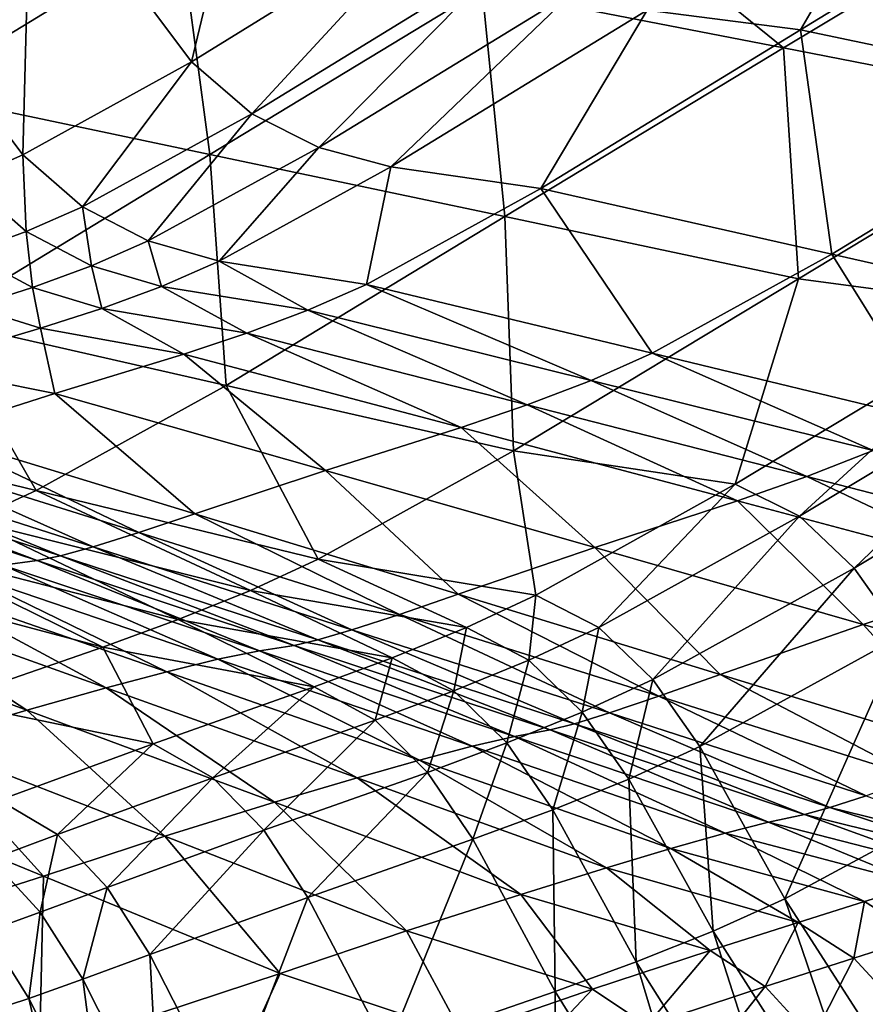
# Model space of a CAD drawing. Units: metres. Extents: x 13.67 to 18.56, y 0.15 to 4.83.
# Drawn here: x 17.42 to 17.54, y 4.26 to 4.4 of the extents above; entities that cross this region are included whole.
import ezdxf

# ---------------------------------------------------------------- set-up
doc = ezdxf.new("R2010")
doc.units = ezdxf.units.M
doc.linetypes.add('AUSGEZOGEN', pattern=[0])
doc.layers.add('Große Höhle', color=7, linetype='AUSGEZOGEN', lineweight=25)

msp = doc.modelspace()

# ---------------------------------------------------------------- linework, layer by layer
at = {"layer": 'Große Höhle', "color": 35, "linetype": 'AUSGEZOGEN', "lineweight": 25, "transparency": 33554687}
for points in [[(17.45977, 4.45039, 0.92228), (17.44715, 4.39769, 0.96006), (17.42443, 4.42803, 0.9515)], [(17.45977, 4.45039, 0.92228), (17.48284, 4.41973, 0.93019), (17.44715, 4.39769, 0.96006)], [(17.42443, 4.42803, 0.9515), (17.42328, 4.38451, 0.98673), (17.40085, 4.41467, 0.97773)], [(17.42443, 4.42803, 0.9515), (17.44715, 4.39769, 0.96006), (17.42328, 4.38451, 0.98673)], [(17.54784, 4.42713, 0.90788), (17.5333, 4.40222, 0.94403), (17.5116, 4.40496, 0.93842)], [(17.54784, 4.42713, 0.90788), (17.57, 4.42466, 0.91304), (17.5333, 4.40222, 0.94403)], [(17.40255, 4.42466, 0.73626), (17.40789, 4.39338, 0.77828), (17.44549, 4.4163, 0.74639)], [(17.57, 4.42466, 0.91304), (17.57533, 4.39338, 0.95505), (17.5333, 4.40222, 0.94403)], [(17.48284, 4.41973, 0.93019), (17.4557, 4.39032, 0.96297), (17.44715, 4.39769, 0.96006)], [(17.48284, 4.41973, 0.93019), (17.49154, 4.41234, 0.93288), (17.4557, 4.39032, 0.96297)], [(17.50682, 4.41918, 0.73969), (17.48827, 4.40796, 0.75634), (17.5309, 4.39964, 0.76613)], [(17.50682, 4.41918, 0.73969), (17.5309, 4.39964, 0.76613), (17.54987, 4.41107, 0.74903)], [(17.44549, 4.4163, 0.74639), (17.40789, 4.39338, 0.77828), (17.44976, 4.38457, 0.78911)], [(17.44549, 4.4163, 0.74639), (17.44976, 4.38457, 0.78911), (17.48827, 4.40796, 0.75634)], [(17.40085, 4.41467, 0.97773), (17.42328, 4.38451, 0.98673), (17.41537, 4.38103, 0.99565)], [(17.49154, 4.41234, 0.93288), (17.46517, 4.38556, 0.96594), (17.4557, 4.39032, 0.96297)], [(17.49154, 4.41234, 0.93288), (17.5012, 4.40762, 0.93563), (17.46517, 4.38556, 0.96594)], [(17.54987, 4.41107, 0.74903), (17.5309, 4.39964, 0.76613), (17.57338, 4.39134, 0.77576)], [(17.48827, 4.40796, 0.75634), (17.44976, 4.38457, 0.78911), (17.49148, 4.37577, 0.79977)], [(17.5012, 4.40762, 0.93563), (17.47536, 4.3828, 0.96896), (17.46517, 4.38556, 0.96594)], [(17.5012, 4.40762, 0.93563), (17.5116, 4.40496, 0.93842), (17.47536, 4.3828, 0.96896)], [(17.48827, 4.40796, 0.75634), (17.49148, 4.37577, 0.79977), (17.5309, 4.39964, 0.76613)], [(17.5116, 4.40496, 0.93842), (17.49659, 4.37977, 0.97503), (17.47536, 4.3828, 0.96896)], [(17.5116, 4.40496, 0.93842), (17.5333, 4.40222, 0.94403), (17.49659, 4.37977, 0.97503)], [(17.5333, 4.40222, 0.94403), (17.53773, 4.37047, 0.98694), (17.49659, 4.37977, 0.97503)], [(17.5333, 4.40222, 0.94403), (17.57533, 4.39338, 0.95505), (17.53773, 4.37047, 0.98694)], [(17.5309, 4.39964, 0.76613), (17.49148, 4.37577, 0.79977), (17.53303, 4.36699, 0.81026)], [(17.5309, 4.39964, 0.76613), (17.53303, 4.36699, 0.81026), (17.57338, 4.39134, 0.77576)], [(17.44715, 4.39769, 0.96006), (17.43171, 4.37715, 0.98979), (17.42328, 4.38451, 0.98673)], [(17.44715, 4.39769, 0.96006), (17.4557, 4.39032, 0.96297), (17.43171, 4.37715, 0.98979)], [(17.40789, 4.39338, 0.77828), (17.41125, 4.36118, 0.82189), (17.44976, 4.38457, 0.78911)], [(17.57533, 4.39338, 0.95505), (17.5787, 4.36118, 0.99866), (17.53773, 4.37047, 0.98694)], [(17.4557, 4.39032, 0.96297), (17.44102, 4.37233, 0.99291), (17.43171, 4.37715, 0.98979)], [(17.4557, 4.39032, 0.96297), (17.46517, 4.38556, 0.96594), (17.44102, 4.37233, 0.99291)], [(17.57338, 4.39134, 0.77576), (17.53303, 4.36699, 0.81026), (17.56515, 4.3627, 0.818)], [(17.46517, 4.38556, 0.96594), (17.45104, 4.36947, 0.99608), (17.44102, 4.37233, 0.99291)], [(17.46517, 4.38556, 0.96594), (17.47536, 4.3828, 0.96896), (17.45104, 4.36947, 0.99608)], [(17.44976, 4.38457, 0.78911), (17.41125, 4.36118, 0.82189), (17.45205, 4.3519, 0.83342)], [(17.42328, 4.38451, 0.98673), (17.42373, 4.37366, 0.99872), (17.41537, 4.38103, 0.99565)], [(17.42328, 4.38451, 0.98673), (17.43171, 4.37715, 0.98979), (17.42373, 4.37366, 0.99872)], [(17.44976, 4.38457, 0.78911), (17.45205, 4.3519, 0.83342), (17.49148, 4.37577, 0.79977)], [(17.47536, 4.3828, 0.96896), (17.47189, 4.36619, 1.00246), (17.45104, 4.36947, 0.99608)], [(17.47536, 4.3828, 0.96896), (17.49659, 4.37977, 0.97503), (17.47189, 4.36619, 1.00246)], [(17.41537, 4.38103, 0.99565), (17.42373, 4.37366, 0.99872), (17.41549, 4.37063, 1.00722)], [(17.49659, 4.37977, 0.97503), (17.51231, 4.35646, 1.01498), (17.47189, 4.36619, 1.00246)], [(17.49659, 4.37977, 0.97503), (17.53773, 4.37047, 0.98694), (17.51231, 4.35646, 1.01498)], [(17.43171, 4.37715, 0.98979), (17.43298, 4.36881, 1.00186), (17.42373, 4.37366, 0.99872)], [(17.43171, 4.37715, 0.98979), (17.44102, 4.37233, 0.99291), (17.43298, 4.36881, 1.00186)], [(17.49148, 4.37577, 0.79977), (17.45205, 4.3519, 0.83342), (17.49269, 4.34264, 0.84475)], [(17.49148, 4.37577, 0.79977), (17.49269, 4.34264, 0.84475), (17.53303, 4.36699, 0.81026)], [(17.42373, 4.37366, 0.99872), (17.42464, 4.36574, 1.01035), (17.41549, 4.37063, 1.00722)], [(17.42373, 4.37366, 0.99872), (17.43298, 4.36881, 1.00186), (17.42464, 4.36574, 1.01035)], [(17.44102, 4.37233, 0.99291), (17.44291, 4.36591, 1.00505), (17.43298, 4.36881, 1.00186)], [(17.44102, 4.37233, 0.99291), (17.45104, 4.36947, 0.99608), (17.44291, 4.36591, 1.00505)], [(17.41549, 4.37063, 1.00722), (17.42464, 4.36574, 1.01035), (17.41607, 4.363, 1.01846)], [(17.45104, 4.36947, 0.99608), (17.46359, 4.36252, 1.01146), (17.44291, 4.36591, 1.00505)], [(17.45104, 4.36947, 0.99608), (17.47189, 4.36619, 1.00246), (17.46359, 4.36252, 1.01146)], [(17.53773, 4.37047, 0.98694), (17.55256, 4.34673, 1.02729), (17.51231, 4.35646, 1.01498)], [(17.53773, 4.37047, 0.98694), (17.5787, 4.36118, 0.99866), (17.55256, 4.34673, 1.02729)], [(17.43298, 4.36881, 1.00186), (17.43447, 4.36279, 1.01353), (17.42464, 4.36574, 1.01035)], [(17.43298, 4.36881, 1.00186), (17.44291, 4.36591, 1.00505), (17.43447, 4.36279, 1.01353)], [(17.53303, 4.36699, 0.81026), (17.49269, 4.34264, 0.84475), (17.52407, 4.33793, 0.85313)], [(17.53303, 4.36699, 0.81026), (17.52407, 4.33793, 0.85313), (17.56515, 4.3627, 0.818)], [(17.42464, 4.36574, 1.01035), (17.42579, 4.35998, 1.02161), (17.41607, 4.363, 1.01846)], [(17.42464, 4.36574, 1.01035), (17.43447, 4.36279, 1.01353), (17.42579, 4.35998, 1.02161)], [(17.44291, 4.36591, 1.00505), (17.45496, 4.35928, 1.01992), (17.43447, 4.36279, 1.01353)], [(17.44291, 4.36591, 1.00505), (17.46359, 4.36252, 1.01146), (17.45496, 4.35928, 1.01992)], [(17.47189, 4.36619, 1.00246), (17.50369, 4.3526, 1.02405), (17.46359, 4.36252, 1.01146)], [(17.47189, 4.36619, 1.00246), (17.51231, 4.35646, 1.01498), (17.50369, 4.3526, 1.02405)], [(17.41607, 4.363, 1.01846), (17.42579, 4.35998, 1.02161), (17.40805, 4.3547, 1.03724)], [(17.43447, 4.36279, 1.01353), (17.44604, 4.35634, 1.02795), (17.42579, 4.35998, 1.02161)], [(17.43447, 4.36279, 1.01353), (17.45496, 4.35928, 1.01992), (17.44604, 4.35634, 1.02795)], [(17.46359, 4.36252, 1.01146), (17.49466, 4.34913, 1.03248), (17.45496, 4.35928, 1.01992)], [(17.46359, 4.36252, 1.01146), (17.50369, 4.3526, 1.02405), (17.49466, 4.34913, 1.03248)], [(17.56515, 4.3627, 0.818), (17.52407, 4.33793, 0.85313), (17.53315, 4.33339, 0.8559)], [(17.56515, 4.3627, 0.818), (17.53315, 4.33339, 0.8559), (17.57442, 4.35822, 0.82056)], [(17.41125, 4.36118, 0.82189), (17.38511, 4.34673, 0.85052), (17.42518, 4.33703, 0.86263)], [(17.41125, 4.36118, 0.82189), (17.42518, 4.33703, 0.86263), (17.45205, 4.3519, 0.83342)], [(17.42579, 4.35998, 1.02161), (17.42781, 4.35077, 1.04342), (17.40805, 4.3547, 1.03724)], [(17.42579, 4.35998, 1.02161), (17.44604, 4.35634, 1.02795), (17.42781, 4.35077, 1.04342)], [(17.45496, 4.35928, 1.01992), (17.48529, 4.34595, 1.04039), (17.44604, 4.35634, 1.02795)], [(17.45496, 4.35928, 1.01992), (17.49466, 4.34913, 1.03248), (17.48529, 4.34595, 1.04039)], [(17.57442, 4.35822, 0.82056), (17.53315, 4.33339, 0.8559), (17.54091, 4.32605, 0.85865)], [(17.57442, 4.35822, 0.82056), (17.54091, 4.32605, 0.85865), (17.58235, 4.35084, 0.82311)], [(17.44604, 4.35634, 1.02795), (17.46609, 4.33986, 1.05555), (17.42781, 4.35077, 1.04342)], [(17.44604, 4.35634, 1.02795), (17.48529, 4.34595, 1.04039), (17.46609, 4.33986, 1.05555)], [(17.51231, 4.35646, 1.01498), (17.54361, 4.34269, 1.03644), (17.50369, 4.3526, 1.02405)], [(17.51231, 4.35646, 1.01498), (17.55256, 4.34673, 1.02729), (17.54361, 4.34269, 1.03644)], [(17.40805, 4.3547, 1.03724), (17.42781, 4.35077, 1.04342), (17.41023, 4.34515, 1.05958)], [(17.45205, 4.3519, 0.83342), (17.42518, 4.33703, 0.86263), (17.46508, 4.32733, 0.87454)], [(17.45205, 4.3519, 0.83342), (17.46508, 4.32733, 0.87454), (17.49269, 4.34264, 0.84475)], [(17.50369, 4.3526, 1.02405), (17.53419, 4.339, 1.04484), (17.49466, 4.34913, 1.03248)], [(17.50369, 4.3526, 1.02405), (17.54361, 4.34269, 1.03644), (17.53419, 4.339, 1.04484)], [(17.42781, 4.35077, 1.04342), (17.44762, 4.33375, 1.07147), (17.41023, 4.34515, 1.05958)], [(17.42781, 4.35077, 1.04342), (17.46609, 4.33986, 1.05555), (17.44762, 4.33375, 1.07147)], [(17.58235, 4.35084, 0.82311), (17.54091, 4.32605, 0.85865), (17.54766, 4.31652, 0.8614)], [(17.49466, 4.34913, 1.03248), (17.52438, 4.33557, 1.05264), (17.48529, 4.34595, 1.04039)], [(17.49466, 4.34913, 1.03248), (17.53419, 4.339, 1.04484), (17.52438, 4.33557, 1.05264)], [(17.38511, 4.34673, 0.85052), (17.41591, 4.33279, 0.87185), (17.42518, 4.33703, 0.86263)], [(17.48529, 4.34595, 1.04039), (17.50422, 4.32897, 1.06748), (17.46609, 4.33986, 1.05555)], [(17.48529, 4.34595, 1.04039), (17.52438, 4.33557, 1.05264), (17.50422, 4.32897, 1.06748)], [(17.41023, 4.34515, 1.05958), (17.43968, 4.3311, 1.08054), (17.40264, 4.34271, 1.06868)], [(17.41023, 4.34515, 1.05958), (17.44762, 4.33375, 1.07147), (17.43968, 4.3311, 1.08054)], [(17.40264, 4.34271, 1.06868), (17.43324, 4.32906, 1.0908), (17.39646, 4.34085, 1.07891)], [(17.40264, 4.34271, 1.06868), (17.43968, 4.3311, 1.08054), (17.43324, 4.32906, 1.0908)], [(17.49269, 4.34264, 0.84475), (17.46508, 4.32733, 0.87454), (17.49588, 4.32224, 0.88334)], [(17.49269, 4.34264, 0.84475), (17.49588, 4.32224, 0.88334), (17.52407, 4.33793, 0.85313)], [(17.54361, 4.34269, 1.03644), (17.57354, 4.32889, 1.057), (17.53419, 4.339, 1.04484)], [(17.39646, 4.34085, 1.07891), (17.42859, 4.32779, 1.10248), (17.39197, 4.3397, 1.09047)], [(17.39646, 4.34085, 1.07891), (17.43324, 4.32906, 1.0908), (17.42859, 4.32779, 1.10248)], [(17.39197, 4.3397, 1.09047), (17.42531, 4.32711, 1.11523), (17.38877, 4.33911, 1.10304)], [(17.38877, 4.33911, 1.10304), (17.42531, 4.32711, 1.11523), (17.42044, 4.32648, 1.142)], [(17.39197, 4.3397, 1.09047), (17.42859, 4.32779, 1.10248), (17.42531, 4.32711, 1.11523)], [(17.46609, 4.33986, 1.05555), (17.48486, 4.32236, 1.08318), (17.44762, 4.33375, 1.07147)], [(17.46609, 4.33986, 1.05555), (17.50422, 4.32897, 1.06748), (17.48486, 4.32236, 1.08318)], [(17.53419, 4.339, 1.04484), (17.56329, 4.32521, 1.0647), (17.52438, 4.33557, 1.05264)], [(17.53419, 4.339, 1.04484), (17.57354, 4.32889, 1.057), (17.56329, 4.32521, 1.0647)], [(17.52407, 4.33793, 0.85313), (17.49588, 4.32224, 0.88334), (17.50479, 4.31765, 0.88625)], [(17.52407, 4.33793, 0.85313), (17.50479, 4.31765, 0.88625), (17.53315, 4.33339, 0.8559)], [(17.42518, 4.33703, 0.86263), (17.41591, 4.33279, 0.87185), (17.45548, 4.32291, 0.88384)], [(17.42518, 4.33703, 0.86263), (17.45548, 4.32291, 0.88384), (17.46508, 4.32733, 0.87454)], [(17.52438, 4.33557, 1.05264), (17.54218, 4.31809, 1.07924), (17.50422, 4.32897, 1.06748)], [(17.52438, 4.33557, 1.05264), (17.56329, 4.32521, 1.0647), (17.54218, 4.31809, 1.07924)], [(17.44762, 4.33375, 1.07147), (17.47656, 4.31951, 1.09221), (17.43968, 4.3311, 1.08054)], [(17.44762, 4.33375, 1.07147), (17.48486, 4.32236, 1.08318), (17.47656, 4.31951, 1.09221)], [(17.53315, 4.33339, 0.8559), (17.50479, 4.31765, 0.88625), (17.51243, 4.31031, 0.88915)], [(17.53315, 4.33339, 0.8559), (17.51243, 4.31031, 0.88915), (17.54091, 4.32605, 0.85865)], [(17.41591, 4.33279, 0.87185), (17.40609, 4.32889, 0.88022), (17.44527, 4.31878, 0.89218)], [(17.41591, 4.33279, 0.87185), (17.44527, 4.31878, 0.89218), (17.45548, 4.32291, 0.88384)], [(17.43968, 4.3311, 1.08054), (17.46985, 4.3173, 1.10251), (17.43324, 4.32906, 1.0908)], [(17.43968, 4.3311, 1.08054), (17.47656, 4.31951, 1.09221), (17.46985, 4.3173, 1.10251)], [(17.43324, 4.32906, 1.0908), (17.46504, 4.3159, 1.11431), (17.42859, 4.32779, 1.10248)], [(17.43324, 4.32906, 1.0908), (17.46985, 4.3173, 1.10251), (17.46504, 4.3159, 1.11431)], [(17.50422, 4.32897, 1.06748), (17.52194, 4.31101, 1.09471), (17.48486, 4.32236, 1.08318)], [(17.50422, 4.32897, 1.06748), (17.54218, 4.31809, 1.07924), (17.52194, 4.31101, 1.09471)], [(17.40609, 4.32889, 0.88022), (17.39584, 4.32521, 0.88792), (17.43458, 4.31487, 0.89978)], [(17.40609, 4.32889, 0.88022), (17.43458, 4.31487, 0.89978), (17.44527, 4.31878, 0.89218)], [(17.42859, 4.32779, 1.10248), (17.46167, 4.31513, 1.12724), (17.42531, 4.32711, 1.11523)], [(17.42859, 4.32779, 1.10248), (17.46504, 4.3159, 1.11431), (17.46167, 4.31513, 1.12724)], [(17.42044, 4.32648, 1.142), (17.45089, 4.31316, 1.18083), (17.41471, 4.32547, 1.168)], [(17.42531, 4.32711, 1.11523), (17.45675, 4.31435, 1.15444), (17.42044, 4.32648, 1.142)], [(17.42044, 4.32648, 1.142), (17.45675, 4.31435, 1.15444), (17.45089, 4.31316, 1.18083)], [(17.42531, 4.32711, 1.11523), (17.46167, 4.31513, 1.12724), (17.45675, 4.31435, 1.15444)], [(17.46508, 4.32733, 0.87454), (17.45548, 4.32291, 0.88384), (17.48603, 4.31766, 0.89269)], [(17.46508, 4.32733, 0.87454), (17.48603, 4.31766, 0.89269), (17.49588, 4.32224, 0.88334)], [(17.39584, 4.32521, 0.88792), (17.41253, 4.30724, 0.91402), (17.43458, 4.31487, 0.89978)], [(17.41471, 4.32547, 1.168), (17.44364, 4.31139, 1.20636), (17.40765, 4.3239, 1.1932)], [(17.41471, 4.32547, 1.168), (17.45089, 4.31316, 1.18083), (17.44364, 4.31139, 1.20636)], [(17.54091, 4.32605, 0.85865), (17.51243, 4.31031, 0.88915), (17.51906, 4.30083, 0.89203)], [(17.54091, 4.32605, 0.85865), (17.51906, 4.30083, 0.89203), (17.54766, 4.31652, 0.8614)], [(17.56329, 4.32521, 1.0647), (17.57998, 4.30724, 1.0908), (17.54218, 4.31809, 1.07924)], [(17.40765, 4.3239, 1.1932), (17.43508, 4.30914, 1.2315), (17.39936, 4.32188, 1.21802)], [(17.40765, 4.3239, 1.1932), (17.44364, 4.31139, 1.20636), (17.43508, 4.30914, 1.2315)], [(17.45548, 4.32291, 0.88384), (17.44527, 4.31878, 0.89218), (17.47553, 4.31336, 0.90102)], [(17.45548, 4.32291, 0.88384), (17.47553, 4.31336, 0.90102), (17.48603, 4.31766, 0.89269)], [(17.48486, 4.32236, 1.08318), (17.51328, 4.30795, 1.10371), (17.47656, 4.31951, 1.09221)], [(17.48486, 4.32236, 1.08318), (17.52194, 4.31101, 1.09471), (17.51328, 4.30795, 1.10371)], [(17.49588, 4.32224, 0.88334), (17.48603, 4.31766, 0.89269), (17.49487, 4.31304, 0.89562)], [(17.49588, 4.32224, 0.88334), (17.49487, 4.31304, 0.89562), (17.50479, 4.31765, 0.88625)], [(17.39936, 4.32188, 1.21802), (17.42384, 4.30596, 1.25556), (17.38854, 4.31899, 1.24182)], [(17.39936, 4.32188, 1.21802), (17.43508, 4.30914, 1.2315), (17.42384, 4.30596, 1.25556)], [(17.47656, 4.31951, 1.09221), (17.5063, 4.30557, 1.11405), (17.46985, 4.3173, 1.10251)], [(17.47656, 4.31951, 1.09221), (17.51328, 4.30795, 1.10371), (17.5063, 4.30557, 1.11405)], [(17.38854, 4.31899, 1.24182), (17.42384, 4.30596, 1.25556), (17.40894, 4.30152, 1.27802)], [(17.44527, 4.31878, 0.89218), (17.43458, 4.31487, 0.89978), (17.4645, 4.30924, 0.90854)], [(17.44527, 4.31878, 0.89218), (17.4645, 4.30924, 0.90854), (17.47553, 4.31336, 0.90102)], [(17.54218, 4.31809, 1.07924), (17.55886, 4.29967, 1.10606), (17.52194, 4.31101, 1.09471)], [(17.54218, 4.31809, 1.07924), (17.57998, 4.30724, 1.0908), (17.55886, 4.29967, 1.10606)], [(17.46985, 4.3173, 1.10251), (17.50132, 4.30404, 1.12596), (17.46504, 4.3159, 1.11431)], [(17.46985, 4.3173, 1.10251), (17.5063, 4.30557, 1.11405), (17.50132, 4.30404, 1.12596)], [(17.48603, 4.31766, 0.89269), (17.47553, 4.31336, 0.90102), (17.48427, 4.3087, 0.90394)], [(17.48603, 4.31766, 0.89269), (17.48427, 4.3087, 0.90394), (17.49487, 4.31304, 0.89562)], [(17.50479, 4.31765, 0.88625), (17.49487, 4.31304, 0.89562), (17.50244, 4.30569, 0.89853)], [(17.50479, 4.31765, 0.88625), (17.50244, 4.30569, 0.89853), (17.51243, 4.31031, 0.88915)], [(17.54766, 4.31652, 0.8614), (17.51906, 4.30083, 0.89203), (17.53109, 4.27926, 0.89776)], [(17.54766, 4.31652, 0.8614), (17.53109, 4.27926, 0.89776), (17.55988, 4.29478, 0.86685)], [(17.46167, 4.31513, 1.12724), (17.49286, 4.30223, 1.16668), (17.45675, 4.31435, 1.15444)], [(17.46504, 4.3159, 1.11431), (17.49787, 4.30316, 1.13907), (17.46167, 4.31513, 1.12724)], [(17.46167, 4.31513, 1.12724), (17.49787, 4.30316, 1.13907), (17.49286, 4.30223, 1.16668)], [(17.46504, 4.3159, 1.11431), (17.50132, 4.30404, 1.12596), (17.49787, 4.30316, 1.13907)], [(17.43458, 4.31487, 0.89978), (17.41253, 4.30724, 0.91402), (17.44173, 4.3012, 0.92257)], [(17.43458, 4.31487, 0.89978), (17.44173, 4.3012, 0.92257), (17.4645, 4.30924, 0.90854)], [(17.45675, 4.31435, 1.15444), (17.48687, 4.30086, 1.19346), (17.45089, 4.31316, 1.18083)], [(17.45675, 4.31435, 1.15444), (17.49286, 4.30223, 1.16668), (17.48687, 4.30086, 1.19346)], [(17.45089, 4.31316, 1.18083), (17.47941, 4.29888, 1.21932), (17.44364, 4.31139, 1.20636)], [(17.45089, 4.31316, 1.18083), (17.48687, 4.30086, 1.19346), (17.47941, 4.29888, 1.21932)], [(17.47553, 4.31336, 0.90102), (17.4645, 4.30924, 0.90854), (17.47314, 4.30454, 0.91144)], [(17.47553, 4.31336, 0.90102), (17.47314, 4.30454, 0.91144), (17.48427, 4.3087, 0.90394)], [(17.49487, 4.31304, 0.89562), (17.48427, 4.3087, 0.90394), (17.49176, 4.30133, 0.90685)], [(17.49487, 4.31304, 0.89562), (17.49176, 4.30133, 0.90685), (17.50244, 4.30569, 0.89853)], [(17.44364, 4.31139, 1.20636), (17.47057, 4.29639, 1.24477), (17.43508, 4.30914, 1.2315)], [(17.44364, 4.31139, 1.20636), (17.47941, 4.29888, 1.21932), (17.47057, 4.29639, 1.24477)], [(17.52194, 4.31101, 1.09471), (17.54985, 4.2964, 1.11503), (17.51328, 4.30795, 1.10371)], [(17.52194, 4.31101, 1.09471), (17.55886, 4.29967, 1.10606), (17.54985, 4.2964, 1.11503)], [(17.51243, 4.31031, 0.88915), (17.50244, 4.30569, 0.89853), (17.50902, 4.29622, 0.90143)], [(17.51243, 4.31031, 0.88915), (17.50902, 4.29622, 0.90143), (17.51906, 4.30083, 0.89203)], [(17.43508, 4.30914, 1.2315), (17.4589, 4.29294, 1.26908), (17.42384, 4.30596, 1.25556)], [(17.43508, 4.30914, 1.2315), (17.47057, 4.29639, 1.24477), (17.4589, 4.29294, 1.26908)], [(17.4645, 4.30924, 0.90854), (17.44173, 4.3012, 0.92257), (17.45016, 4.29641, 0.9254)], [(17.4645, 4.30924, 0.90854), (17.45016, 4.29641, 0.9254), (17.47314, 4.30454, 0.91144)], [(17.48427, 4.3087, 0.90394), (17.47314, 4.30454, 0.91144), (17.48054, 4.29715, 0.91432)], [(17.48427, 4.3087, 0.90394), (17.48054, 4.29715, 0.91432), (17.49176, 4.30133, 0.90685)], [(17.41253, 4.30724, 0.91402), (17.41994, 4.29324, 0.93768), (17.44173, 4.3012, 0.92257)], [(17.51328, 4.30795, 1.10371), (17.54259, 4.29385, 1.12541), (17.5063, 4.30557, 1.11405)], [(17.51328, 4.30795, 1.10371), (17.54985, 4.2964, 1.11503), (17.54259, 4.29385, 1.12541)], [(17.42384, 4.30596, 1.25556), (17.44337, 4.28814, 1.2917), (17.40894, 4.30152, 1.27802)], [(17.42384, 4.30596, 1.25556), (17.4589, 4.29294, 1.26908), (17.44337, 4.28814, 1.2917)], [(17.50244, 4.30569, 0.89853), (17.49176, 4.30133, 0.90685), (17.49827, 4.29187, 0.90974)], [(17.50244, 4.30569, 0.89853), (17.49827, 4.29187, 0.90974), (17.50902, 4.29622, 0.90143)], [(17.5063, 4.30557, 1.11405), (17.53744, 4.29219, 1.13744), (17.50132, 4.30404, 1.12596)], [(17.5063, 4.30557, 1.11405), (17.54259, 4.29385, 1.12541), (17.53744, 4.29219, 1.13744)], [(17.47314, 4.30454, 0.91144), (17.45016, 4.29641, 0.9254), (17.45736, 4.28897, 0.92822)], [(17.47314, 4.30454, 0.91144), (17.45736, 4.28897, 0.92822), (17.48054, 4.29715, 0.91432)], [(17.50132, 4.30404, 1.12596), (17.53389, 4.29122, 1.15071), (17.49787, 4.30316, 1.13907)], [(17.50132, 4.30404, 1.12596), (17.53744, 4.29219, 1.13744), (17.53389, 4.29122, 1.15071)], [(17.49787, 4.30316, 1.13907), (17.52878, 4.29012, 1.17874), (17.49286, 4.30223, 1.16668)], [(17.49787, 4.30316, 1.13907), (17.53389, 4.29122, 1.15071), (17.52878, 4.29012, 1.17874)], [(17.40894, 4.30152, 1.27802), (17.4262, 4.28249, 1.31389), (17.39248, 4.29627, 1.30007)], [(17.40894, 4.30152, 1.27802), (17.44337, 4.28814, 1.2917), (17.4262, 4.28249, 1.31389)], [(17.44173, 4.3012, 0.92257), (17.41994, 4.29324, 0.93768), (17.42817, 4.28836, 0.94046)], [(17.44173, 4.3012, 0.92257), (17.42817, 4.28836, 0.94046), (17.45016, 4.29641, 0.9254)], [(17.49176, 4.30133, 0.90685), (17.48054, 4.29715, 0.91432), (17.48697, 4.28769, 0.91719)], [(17.49286, 4.30223, 1.16668), (17.52265, 4.28857, 1.20588), (17.48687, 4.30086, 1.19346)], [(17.49176, 4.30133, 0.90685), (17.48697, 4.28769, 0.91719), (17.49827, 4.29187, 0.90974)], [(17.49286, 4.30223, 1.16668), (17.52878, 4.29012, 1.17874), (17.52265, 4.28857, 1.20588)], [(17.48687, 4.30086, 1.19346), (17.51497, 4.28638, 1.23207), (17.47941, 4.29888, 1.21932)], [(17.48687, 4.30086, 1.19346), (17.52265, 4.28857, 1.20588), (17.51497, 4.28638, 1.23207)], [(17.51906, 4.30083, 0.89203), (17.50902, 4.29622, 0.90143), (17.52094, 4.27468, 0.9072)], [(17.51906, 4.30083, 0.89203), (17.52094, 4.27468, 0.9072), (17.53109, 4.27926, 0.89776)], [(17.47941, 4.29888, 1.21932), (17.50584, 4.28365, 1.25783), (17.47057, 4.29639, 1.24477)], [(17.47941, 4.29888, 1.21932), (17.51497, 4.28638, 1.23207), (17.50584, 4.28365, 1.25783)], [(17.48054, 4.29715, 0.91432), (17.45736, 4.28897, 0.92822), (17.4636, 4.27948, 0.93102)], [(17.48054, 4.29715, 0.91432), (17.4636, 4.27948, 0.93102), (17.48697, 4.28769, 0.91719)], [(17.39248, 4.29627, 1.30007), (17.4262, 4.28249, 1.31389), (17.3935, 4.27205, 1.3587)], [(17.45016, 4.29641, 0.9254), (17.42817, 4.28836, 0.94046), (17.43519, 4.28087, 0.94323)], [(17.45016, 4.29641, 0.9254), (17.43519, 4.28087, 0.94323), (17.45736, 4.28897, 0.92822)], [(17.47057, 4.29639, 1.24477), (17.49373, 4.2799, 1.28239), (17.4589, 4.29294, 1.26908)], [(17.47057, 4.29639, 1.24477), (17.50584, 4.28365, 1.25783), (17.49373, 4.2799, 1.28239)], [(17.50902, 4.29622, 0.90143), (17.49827, 4.29187, 0.90974), (17.51006, 4.27035, 0.9155)], [(17.50902, 4.29622, 0.90143), (17.51006, 4.27035, 0.9155), (17.52094, 4.27468, 0.9072)], [(17.55988, 4.29478, 0.86685), (17.53109, 4.27926, 0.89776), (17.55659, 4.23955, 0.90907)], [(17.41994, 4.29324, 0.93768), (17.4188, 4.28488, 0.9494), (17.42817, 4.28836, 0.94046)], [(17.4589, 4.29294, 1.26908), (17.47758, 4.27475, 1.30517), (17.44337, 4.28814, 1.2917)], [(17.4589, 4.29294, 1.26908), (17.49373, 4.2799, 1.28239), (17.47758, 4.27475, 1.30517)], [(17.54259, 4.29385, 1.12541), (17.56535, 4.28533, 1.14592), (17.53744, 4.29219, 1.13744)], [(17.49827, 4.29187, 0.90974), (17.48697, 4.28769, 0.91719), (17.4986, 4.26618, 0.9229)], [(17.49827, 4.29187, 0.90974), (17.4986, 4.26618, 0.9229), (17.51006, 4.27035, 0.9155)], [(17.53744, 4.29219, 1.13744), (17.56171, 4.28426, 1.15932), (17.53389, 4.29122, 1.15071)], [(17.53744, 4.29219, 1.13744), (17.56535, 4.28533, 1.14592), (17.56171, 4.28426, 1.15932)], [(17.52878, 4.29012, 1.17874), (17.55024, 4.28128, 1.21507), (17.52265, 4.28857, 1.20588)], [(17.53389, 4.29122, 1.15071), (17.5565, 4.283, 1.18766), (17.52878, 4.29012, 1.17874)], [(17.52878, 4.29012, 1.17874), (17.5565, 4.283, 1.18766), (17.55024, 4.28128, 1.21507)], [(17.53389, 4.29122, 1.15071), (17.56171, 4.28426, 1.15932), (17.5565, 4.283, 1.18766)], [(17.45736, 4.28897, 0.92822), (17.43519, 4.28087, 0.94323), (17.44127, 4.27138, 0.94598)], [(17.45736, 4.28897, 0.92822), (17.44127, 4.27138, 0.94598), (17.4636, 4.27948, 0.93102)], [(17.52265, 4.28857, 1.20588), (17.54237, 4.27889, 1.2415), (17.51497, 4.28638, 1.23207)], [(17.52265, 4.28857, 1.20588), (17.55024, 4.28128, 1.21507), (17.54237, 4.27889, 1.2415)], [(17.42817, 4.28836, 0.94046), (17.4188, 4.28488, 0.9494), (17.42575, 4.27739, 0.95215)], [(17.42817, 4.28836, 0.94046), (17.42575, 4.27739, 0.95215), (17.43519, 4.28087, 0.94323)], [(17.44337, 4.28814, 1.2917), (17.45969, 4.2687, 1.3275), (17.4262, 4.28249, 1.31389)], [(17.44337, 4.28814, 1.2917), (17.47758, 4.27475, 1.30517), (17.45969, 4.2687, 1.3275)], [(17.48697, 4.28769, 0.91719), (17.4636, 4.27948, 0.93102), (17.47489, 4.25798, 0.93659)], [(17.48697, 4.28769, 0.91719), (17.47489, 4.25798, 0.93659), (17.4986, 4.26618, 0.9229)], [(17.51497, 4.28638, 1.23207), (17.533, 4.27594, 1.26748), (17.50584, 4.28365, 1.25783)], [(17.51497, 4.28638, 1.23207), (17.54237, 4.27889, 1.2415), (17.533, 4.27594, 1.26748)], [(17.4188, 4.28488, 0.9494), (17.41817, 4.27466, 0.96258), (17.42575, 4.27739, 0.95215)], [(17.50584, 4.28365, 1.25783), (17.52054, 4.27195, 1.29222), (17.49373, 4.2799, 1.28239)], [(17.50584, 4.28365, 1.25783), (17.533, 4.27594, 1.26748), (17.52054, 4.27195, 1.29222)], [(17.4262, 4.28249, 1.31389), (17.42564, 4.2575, 1.3726), (17.3935, 4.27205, 1.3587)], [(17.4262, 4.28249, 1.31389), (17.45969, 4.2687, 1.3275), (17.42564, 4.2575, 1.3726)], [(17.43519, 4.28087, 0.94323), (17.42575, 4.27739, 0.95215), (17.43176, 4.2679, 0.9549)], [(17.43519, 4.28087, 0.94323), (17.43176, 4.2679, 0.9549), (17.44127, 4.27138, 0.94598)], [(17.55024, 4.28128, 1.21507), (17.55031, 4.27388, 1.24462), (17.54237, 4.27889, 1.2415)], [(17.4636, 4.27948, 0.93102), (17.44127, 4.27138, 0.94598), (17.45224, 4.2499, 0.95145)], [(17.4636, 4.27948, 0.93102), (17.45224, 4.2499, 0.95145), (17.47489, 4.25798, 0.93659)], [(17.49373, 4.2799, 1.28239), (17.5039, 4.26649, 1.31512), (17.47758, 4.27475, 1.30517)], [(17.49373, 4.2799, 1.28239), (17.52054, 4.27195, 1.29222), (17.5039, 4.26649, 1.31512)], [(17.53109, 4.27926, 0.89776), (17.52094, 4.27468, 0.9072), (17.54622, 4.23501, 0.91857)], [(17.53109, 4.27926, 0.89776), (17.54622, 4.23501, 0.91857), (17.55659, 4.23955, 0.90907)], [(17.54237, 4.27889, 1.2415), (17.54088, 4.2709, 1.27067), (17.533, 4.27594, 1.26748)], [(17.54237, 4.27889, 1.2415), (17.55031, 4.27388, 1.24462), (17.54088, 4.2709, 1.27067)], [(17.42575, 4.27739, 0.95215), (17.41817, 4.27466, 0.96258), (17.42414, 4.26518, 0.96534)], [(17.42575, 4.27739, 0.95215), (17.42414, 4.26518, 0.96534), (17.43176, 4.2679, 0.9549)], [(17.41817, 4.27466, 0.96258), (17.41877, 4.26341, 0.97753), (17.42414, 4.26518, 0.96534)], [(17.47758, 4.27475, 1.30517), (17.48546, 4.26011, 1.33755), (17.45969, 4.2687, 1.3275)], [(17.47758, 4.27475, 1.30517), (17.5039, 4.26649, 1.31512), (17.48546, 4.26011, 1.33755)], [(17.52094, 4.27468, 0.9072), (17.51006, 4.27035, 0.9155), (17.53507, 4.2307, 0.92685)], [(17.533, 4.27594, 1.26748), (17.52833, 4.26687, 1.29547), (17.52054, 4.27195, 1.29222)], [(17.52094, 4.27468, 0.9072), (17.53507, 4.2307, 0.92685), (17.54622, 4.23501, 0.91857)], [(17.533, 4.27594, 1.26748), (17.54088, 4.2709, 1.27067), (17.52833, 4.26687, 1.29547)], [(17.55031, 4.27388, 1.24462), (17.54767, 4.26352, 1.27385), (17.54088, 4.2709, 1.27067)], [(17.3935, 4.27205, 1.3587), (17.42564, 4.2575, 1.3726), (17.40827, 4.25454, 1.39197)], [(17.52054, 4.27195, 1.29222), (17.51155, 4.26136, 1.31841), (17.5039, 4.26649, 1.31512)], [(17.52054, 4.27195, 1.29222), (17.52833, 4.26687, 1.29547), (17.51155, 4.26136, 1.31841)], [(17.44127, 4.27138, 0.94598), (17.43176, 4.2679, 0.9549), (17.44262, 4.24645, 0.96036)], [(17.44127, 4.27138, 0.94598), (17.44262, 4.24645, 0.96036), (17.45224, 4.2499, 0.95145)], [(17.54088, 4.2709, 1.27067), (17.53505, 4.25949, 1.29871), (17.52833, 4.26687, 1.29547)], [(17.54088, 4.2709, 1.27067), (17.54767, 4.26352, 1.27385), (17.53505, 4.25949, 1.29871)], [(17.51006, 4.27035, 0.9155), (17.4986, 4.26618, 0.9229), (17.52328, 4.22652, 0.93417)], [(17.51006, 4.27035, 0.9155), (17.52328, 4.22652, 0.93417), (17.53507, 4.2307, 0.92685)], [(17.43176, 4.2679, 0.9549), (17.42414, 4.26518, 0.96534), (17.43492, 4.24377, 0.97082)], [(17.45969, 4.2687, 1.3275), (17.45038, 4.24828, 1.38289), (17.42564, 4.2575, 1.3726)], [(17.43176, 4.2679, 0.9549), (17.43492, 4.24377, 0.97082), (17.44262, 4.24645, 0.96036)], [(17.45969, 4.2687, 1.3275), (17.48546, 4.26011, 1.33755), (17.45038, 4.24828, 1.38289)], [(17.5039, 4.26649, 1.31512), (17.49295, 4.25491, 1.34088), (17.48546, 4.26011, 1.33755)], [(17.5039, 4.26649, 1.31512), (17.51155, 4.26136, 1.31841), (17.49295, 4.25491, 1.34088)], [(17.52833, 4.26687, 1.29547), (17.51814, 4.25397, 1.32169), (17.51155, 4.26136, 1.31841)], [(17.52833, 4.26687, 1.29547), (17.53505, 4.25949, 1.29871), (17.51814, 4.25397, 1.32169)], [(17.42414, 4.26518, 0.96534), (17.41877, 4.26341, 0.97753), (17.42952, 4.24207, 0.98307)], [(17.42414, 4.26518, 0.96534), (17.42952, 4.24207, 0.98307), (17.43492, 4.24377, 0.97082)], [(17.4986, 4.26618, 0.9229), (17.47489, 4.25798, 0.93659), (17.49887, 4.2183, 0.9476)], [(17.4986, 4.26618, 0.9229), (17.49887, 4.2183, 0.9476), (17.52328, 4.22652, 0.93417)]]:
    msp.add_3dface(points, dxfattribs=at)

doc.saveas('drawing.dxf')
